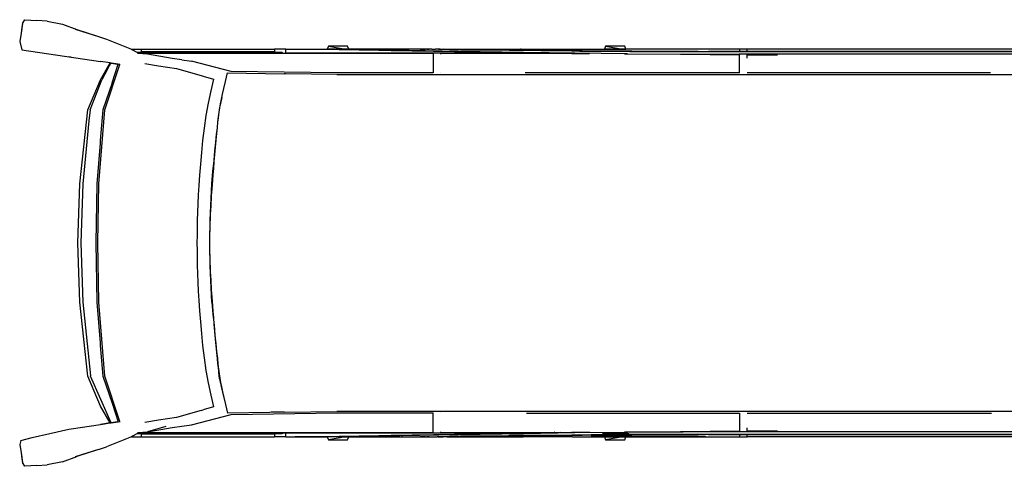
# Model space of a CAD drawing. Units: inches. Extents: x 111 to 1058, y 50 to 429.
# Drawn here: x 143 to 422, y 302 to 429 of the extents above; entities that cross this region are included whole.
import ezdxf

# ---------------------------------------------------------------- set-up
doc = ezdxf.new("R2010")
doc.units = ezdxf.units.IN
doc.header["$MEASUREMENT"] = 0
doc.layers.add('Edges', color=7, linetype='Continuous')

# ---------------------------------------------------------------- blocks, each defined once
blk = doc.blocks.new('dobule decker pl')
at = {"layer": 'Edges'}
for p, q in [((223.52, 544.18), (223.52, 224.96)), ((330.45, 224.96), (330.45, 544.18)), ((331.21, 213.26), (331.21, 371.25)), ((222.76, 213.26), (222.76, 366.53)), ((229.21, 110.96), (229.21, 326.86)), ((324.76, 326.86), (324.76, 267.73)), ((222.09, 310.02), (222.09, 227.19)), ((222.72, 310.02), (222.72, 227.19)), ((331.25, 227.19), (331.25, 310.02)), ((331.88, 310.02), (331.88, 227.19)), ((228.78, 296.17), (228.77, 227.19)), ((325.2, 227.19), (325.2, 296.46)), ((324.76, 267.73), (324.76, 267.73)), ((324.76, 267.73), (324.76, 177.73)), ((223.64, 227.19), (223.64, 235.84)), ((330.33, 235.8), (330.34, 227.19)), ((222.72, 227.19), (222.09, 227.19)), ((222.09, 227.19), (222.09, 227.18)), ((222.09, 227.18), (222.09, 225)), ((222.72, 225), (222.72, 227.19)), ((222.72, 227.19), (222.72, 216.24)), ((224.65, 227.19), (223.64, 227.19)), ((228.77, 227.19), (228.77, 227.19)), ((325.2, 227.19), (325.2, 227.19)), ((330.34, 227.19), (329.33, 227.19)), ((331.88, 227.19), (331.25, 227.19)), ((331.25, 227.19), (331.26, 225)), ((331.25, 216.25), (331.25, 227.19)), ((331.88, 227.18), (331.88, 227.19)), ((331.88, 225), (331.88, 227.18)), ((222.09, 225), (222.1, 225)), ((222.09, 225), (222.09, 225)), ((222.09, 225), (222.09, 192.8)), ((222.1, 225), (222.1, 225)), ((222.1, 225), (222.72, 225)), ((223.37, 193.31), (223.52, 224.96)), ((223.51, 208.38), (223.64, 225)), ((228.77, 225.01), (223.64, 225)), ((228.77, 225.01), (228.79, 164.32)), ((325.18, 164.69), (325.2, 225.01)), ((325.2, 225.01), (330.34, 225)), ((330.34, 225), (330.47, 208.38)), ((330.61, 193.31), (330.45, 224.96)), ((331.26, 225), (331.87, 225)), ((331.87, 225), (331.87, 225)), ((331.87, 225), (331.88, 225)), ((331.88, 225), (331.88, 225)), ((331.88, 192.8), (331.88, 225)), ((222.1, 215.48), (222.1, 192.8)), ((331.87, 215.43), (331.87, 192.8)), ((222.72, 213.3), (222.7, 203.44)), ((222.72, 213.31), (222.72, 213.3)), ((222.74, 203.05), (222.76, 213.26)), ((331.21, 213.26), (331.22, 211.2)), ((331.25, 213.3), (331.25, 213.31)), ((331.28, 203.44), (331.25, 213.3)), ((331.23, 203.05), (331.22, 211.2)), ((331.22, 211.2), (331.24, 203.05)), ((223.41, 192.65), (223.5, 208.3)), ((330.47, 208.3), (330.56, 192.65)), ((222.7, 203.44), (222.65, 194.47)), ((222.69, 193.99), (222.74, 203.05)), ((331.28, 193.99), (331.23, 203.05)), ((331.24, 203.05), (331.28, 193.99)), ((331.32, 194.47), (331.28, 203.44)), ((222.09, 192.8), (221.23, 192.49)), ((222.1, 192.8), (222.09, 192.8)), ((222.09, 192.8), (222.09, 191.98)), ((222.12, 192.81), (222.1, 192.8)), ((222.1, 192.04), (222.1, 192.8)), ((222.65, 194.47), (222.54, 180.44)), ((222.6, 182.92), (222.69, 193.99)), ((223.37, 193.31), (223.23, 178.32)), ((223.41, 192.48), (223.41, 192.65)), ((330.56, 192.65), (330.56, 192.48)), ((330.74, 178.32), (330.61, 193.31)), ((331.01, 186.27), (331.01, 193.72)), ((331.37, 182.97), (331.28, 193.99)), ((331.28, 193.99), (331.37, 182.97)), ((331.44, 180.44), (331.32, 194.47)), ((331.87, 192.8), (331.85, 192.81)), ((331.87, 192.8), (331.87, 192.04)), ((331.88, 192.8), (331.87, 192.8)), ((332.74, 192.49), (331.88, 192.8)), ((331.88, 191.98), (331.88, 192.8)), ((221.23, 192.49), (221.23, 187.04)), ((221.23, 187.04), (222.09, 191.97)), ((222.09, 191.98), (222.1, 192.04)), ((222.09, 191.97), (222.09, 191.98)), ((222.09, 191.97), (222.09, 186.73)), ((222.1, 192.04), (222.12, 192.16)), ((222.1, 186.73), (222.1, 192.04)), ((331.85, 192.16), (331.87, 192.04)), ((331.87, 192.04), (331.88, 191.98)), ((331.87, 192.04), (331.87, 186.73)), ((331.88, 191.98), (331.88, 191.97)), ((331.88, 191.97), (332.74, 187.04)), ((331.88, 186.73), (331.88, 191.97)), ((332.74, 187.04), (332.74, 192.49)), ((221.23, 187.04), (222.09, 186.73)), ((331.88, 186.73), (332.74, 187.04)), ((222.09, 186.73), (222.1, 186.73)), ((222.09, 163.92), (222.09, 186.73)), ((222.1, 182.92), (222.1, 186.73)), ((222.1, 186.73), (222.13, 186.72)), ((331.01, 186.25), (331.01, 186.27)), ((331.85, 186.72), (331.87, 186.73)), ((331.87, 186.73), (331.88, 186.73)), ((331.87, 186.73), (331.87, 182.97)), ((331.88, 177.73), (331.88, 186.73)), ((222.1, 182.92), (222.13, 182.92)), ((222.1, 182.91), (222.1, 182.92)), ((222.58, 179.8), (222.6, 182.92)), ((222.6, 182.92), (222.6, 182.92)), ((223.27, 177.53), (223.32, 182.53)), ((330.65, 182.5), (330.7, 177.73)), ((331.37, 182.97), (331.37, 182.97)), ((331.4, 179.81), (331.37, 182.97)), ((331.84, 182.97), (331.85, 182.97)), ((331.87, 182.97), (331.85, 182.97)), ((222.54, 180.44), (222.34, 160.58)), ((222.55, 177.54), (222.58, 179.8)), ((331.4, 179.81), (331.4, 179.8)), ((331.4, 179.8), (331.42, 177.54)), ((331.63, 160.58), (331.44, 180.44)), ((222.1, 170.74), (222.1, 177.73)), ((222.38, 159.86), (222.55, 177.54)), ((222.55, 177.54), (222.55, 177.54)), ((223.23, 178.32), (223.02, 163.85)), ((223.2, 172.04), (223.27, 177.53)), ((324.76, 177.73), (324.76, 177.73)), ((324.76, 177.73), (324.76, 177.72)), ((324.76, 177.72), (324.76, 177.72)), ((324.76, 177.72), (324.76, 177.71)), ((324.76, 177.71), (324.76, 177.71)), ((324.76, 177.71), (324.76, 177.56)), ((324.76, 177.56), (324.76, 177.56)), ((324.76, 177.56), (324.76, 177.53)), ((324.76, 177.53), (324.76, 177.53)), ((324.76, 177.53), (324.76, 176.88)), ((324.76, 176.88), (324.76, 176.88)), ((324.76, 176.88), (324.76, 176.87)), ((324.76, 176.87), (324.76, 176.87)), ((324.76, 176.87), (324.76, 174.34)), ((330.49, 177.73), (330.55, 177.73)), ((330.55, 177.71), (330.49, 177.71)), ((330.55, 177.68), (330.49, 177.68)), ((330.55, 177.68), (330.49, 177.68)), ((330.55, 177.58), (330.49, 177.6)), ((330.49, 177.56), (330.55, 177.56)), ((330.49, 177.54), (330.55, 177.55)), ((330.49, 177.02), (330.55, 177.02)), ((330.7, 177.73), (330.69, 177.71)), ((330.69, 177.71), (330.7, 177.68)), ((330.71, 177.71), (330.69, 177.71)), ((330.7, 177.73), (330.71, 177.73)), ((330.71, 177.68), (330.7, 177.68)), ((330.7, 177.68), (330.7, 177.67)), ((330.7, 177.67), (330.75, 173.67)), ((330.71, 177.67), (330.7, 177.67)), ((330.95, 163.85), (330.74, 178.32)), ((330.74, 177.73), (330.75, 177.73)), ((330.75, 177.71), (330.74, 177.71)), ((330.75, 177.68), (330.75, 177.68)), ((330.75, 177.67), (330.75, 177.67)), ((330.75, 177.02), (330.75, 177.02)), ((331.42, 177.54), (331.42, 177.54)), ((331.42, 177.54), (331.59, 159.87)), ((331.87, 177.73), (331.84, 177.73)), ((331.87, 177.71), (331.84, 177.71)), ((331.87, 177.67), (331.84, 177.67)), ((331.88, 177.73), (331.87, 177.73)), ((331.87, 177.73), (331.87, 177.71)), ((331.88, 177.71), (331.87, 177.71)), ((331.87, 177.71), (331.87, 177.67)), ((331.87, 177.67), (331.87, 170.74)), ((331.88, 177.67), (331.87, 177.67)), ((331.88, 177.71), (331.88, 177.73)), ((331.88, 177.67), (331.88, 177.71)), ((331.88, 177.67), (331.88, 163.92)), ((324.76, 174.34), (324.76, 174.34)), ((324.76, 174.34), (324.76, 174.03)), ((324.76, 174.03), (324.76, 174.03)), ((324.76, 174.03), (324.76, 173.59)), ((324.76, 173.59), (324.76, 173.59)), ((324.76, 173.59), (324.76, 173.37)), ((324.76, 173.37), (324.76, 173.37)), ((324.76, 173.37), (324.76, 170.49)), ((330.54, 174.34), (330.49, 174.34)), ((330.49, 174.32), (330.54, 174.33)), ((330.49, 174.29), (330.54, 174.29)), ((330.75, 173.66), (330.75, 173.67)), ((330.75, 173.66), (330.76, 173.25)), ((330.76, 174.3), (330.77, 174.3)), ((330.76, 173.25), (330.76, 173.24)), ((330.76, 173.24), (330.77, 172.32)), ((330.78, 173.49), (330.77, 173.58)), ((330.77, 173.14), (330.79, 172.99)), ((222.1, 170.74), (222.14, 171.72)), ((222.1, 170.47), (222.1, 170.74)), ((222.1, 170.74), (222.1, 170.74)), ((223.2, 140.37), (223.2, 172.04)), ((324.76, 170.49), (324.76, 170.49)), ((324.76, 170.49), (324.76, 129.43)), ((330.49, 172.64), (330.54, 172.64)), ((330.49, 172.55), (330.54, 172.57)), ((330.77, 172.32), (330.77, 172.32)), ((330.77, 172.32), (330.77, 172.04)), ((330.77, 172.31), (330.79, 172.27)), ((330.77, 172.04), (330.77, 140.37)), ((331.83, 171.72), (331.87, 170.74)), ((331.87, 170.47), (331.87, 170.74)), ((331.87, 170.74), (331.87, 170.74)), ((223.07, 162.72), (223.15, 168.49)), ((223.15, 168.49), (223.15, 96.49)), ((330.82, 168.49), (330.9, 162.72)), ((330.82, 129.43), (330.82, 168.49)), ((222.09, 163.71), (222.09, 163.92)), ((222.09, 163.71), (222.09, 163.7)), ((222.09, 163.17), (222.09, 163.7)), ((222.09, 163.17), (222.09, 162.94)), ((222.09, 141.07), (222.09, 162.94)), ((223.02, 163.85), (222.72, 145.42)), ((222.76, 144.22), (223.07, 162.72)), ((330.9, 162.72), (331.22, 144.22)), ((331.26, 145.42), (330.95, 163.85)), ((331.88, 163.92), (331.88, 163.71)), ((331.88, 163.7), (331.88, 163.71)), ((331.88, 163.17), (331.88, 163.7)), ((331.88, 162.94), (331.88, 163.17)), ((331.88, 142.19), (331.88, 162.94)), ((222.34, 160.58), (222.09, 141.07)), ((222.2, 145.97), (222.38, 159.86)), ((331.59, 159.86), (331.59, 159.87)), ((331.6, 159.86), (331.59, 159.86)), ((331.6, 159.86), (331.6, 159.53)), ((331.77, 145.97), (331.6, 159.53)), ((331.6, 159.53), (331.77, 145.97)), ((331.63, 160.58), (331.88, 141.07)), ((222.09, 139.71), (222.2, 145.97)), ((222.72, 145.42), (222.34, 126.74)), ((331.59, 128.74), (331.26, 145.42)), ((331.77, 145.97), (331.88, 139.71)), ((331.88, 139.71), (331.77, 145.97)), ((222.41, 126.33), (222.76, 144.22)), ((331.22, 144.22), (331.57, 126.33)), ((222.09, 141.07), (222.09, 141.04)), ((222.09, 141.04), (222.09, 141.03)), ((222.09, 140.22), (222.09, 141.03)), ((222.09, 140.22), (222.09, 140.08)), ((222.09, 140.08), (222.09, 139.71)), ((222.09, 139.71), (222.09, 139.65)), ((222.09, 139.65), (222.09, 139.65)), ((222.09, 139.65), (222.09, 138.9)), ((223.46, 140.37), (223.2, 140.37)), ((228.8, 140.38), (228.8, 140.37)), ((325.17, 140.37), (325.17, 140.38)), ((330.77, 140.37), (330.51, 140.37)), ((331.88, 142.19), (331.88, 142.19)), ((331.88, 142.19), (331.88, 141.07)), ((331.88, 141.05), (331.88, 141.07)), ((331.88, 141.04), (331.88, 141.05)), ((331.88, 141.03), (331.88, 141.04)), ((331.88, 140.38), (331.88, 141.03)), ((331.88, 140.3), (331.88, 140.38)), ((331.88, 140.22), (331.88, 140.3)), ((331.88, 140.22), (331.88, 140.08)), ((331.88, 139.71), (331.88, 140.08)), ((331.88, 139.65), (331.88, 139.71)), ((331.88, 139.65), (331.88, 139.65)), ((331.88, 139.65), (331.88, 139.64)), ((331.88, 139.64), (331.88, 139.64)), ((331.88, 139.64), (331.88, 139.47)), ((222.09, 138.9), (222.09, 138.87)), ((222.09, 137.87), (222.09, 138.87)), ((222.09, 137.87), (222.09, 137.64)), ((222.09, 137.64), (222.09, 137.63)), ((222.09, 137.63), (222.09, 137.05)), ((222.09, 137.05), (222.09, 137.05)), ((222.09, 136.42), (222.09, 137.05)), ((222.09, 137.05), (222.09, 135.68)), ((223.2, 96.49), (223.2, 138.2)), ((223.2, 138.2), (228.8, 138.2)), ((228.8, 138.2), (228.8, 111.04)), ((325.17, 111.04), (325.17, 138.2)), ((330.77, 138.2), (325.17, 138.2)), ((330.77, 138.2), (330.77, 129.43)), ((331.88, 139.47), (331.88, 139.37)), ((331.88, 138.9), (331.88, 139.37)), ((331.88, 138.87), (331.88, 138.9)), ((331.88, 137.87), (331.88, 138.87)), ((331.88, 137.64), (331.88, 137.87)), ((331.88, 137.63), (331.88, 137.64)), ((331.88, 137.05), (331.88, 137.63)), ((331.88, 137.05), (331.88, 137.05)), ((331.88, 135.68), (331.88, 137.05)), ((331.88, 137.05), (331.88, 136.44)), ((222.09, 136.42), (222.09, 136.09)), ((222.09, 136.42), (222.09, 136.42)), ((222.1, 134.57), (222.09, 136.09)), ((222.09, 136.09), (222.09, 114.28)), ((331.88, 136.44), (331.88, 136.42)), ((331.88, 136.22), (331.88, 136.42)), ((331.88, 136.42), (331.88, 136.42)), ((331.88, 136.42), (331.88, 136.42)), ((331.88, 136.09), (331.88, 136.22)), ((331.88, 136.09), (331.88, 134.57)), ((331.88, 114.28), (331.88, 136.09)), ((222.23, 129.43), (222.1, 129.43)), ((324.76, 129.43), (324.76, 129.43)), ((324.76, 129.43), (324.76, 129.19)), ((324.76, 129.19), (324.76, 129.19)), ((324.76, 129.19), (324.76, 128.69)), ((324.76, 128.69), (324.76, 128.69)), ((324.76, 128.69), (324.76, 128.55)), ((324.76, 128.55), (324.76, 128.55)), ((324.76, 128.55), (324.76, 126.55)), ((330.77, 129.43), (330.82, 129.43)), ((330.77, 129.43), (330.77, 128.72)), ((330.77, 128.72), (330.82, 128.72)), ((330.77, 128.72), (330.77, 123.96)), ((330.82, 129.43), (330.86, 129.43)), ((330.82, 128.72), (330.82, 129.43)), ((330.82, 128.72), (330.86, 128.72)), ((330.82, 124.22), (330.82, 128.72)), ((331.59, 128.74), (331.62, 128.74)), ((331.63, 126.74), (331.59, 128.74)), ((331.88, 129.43), (331.74, 129.43)), ((222.3, 127.01), (222.28, 127.57)), ((222.34, 126.74), (222.3, 127.01)), ((222.34, 126.74), (222.3, 124.33)), ((222.34, 122.85), (222.41, 126.33)), ((222.41, 126.33), (222.41, 126.33)), ((324.76, 126.55), (324.76, 126.55)), ((324.76, 126.55), (324.76, 126.46)), ((324.76, 126.46), (324.76, 126.46)), ((324.76, 126.46), (324.76, 125.42)), ((331.57, 126.33), (331.57, 126.33)), ((331.57, 126.33), (331.64, 122.85)), ((331.67, 127.01), (331.63, 126.74)), ((331.68, 124.33), (331.63, 126.74)), ((331.69, 127.57), (331.67, 127.01)), ((222.3, 124.33), (222.09, 112.82)), ((222.14, 111.62), (222.34, 122.85)), ((324.76, 125.42), (324.76, 125.42)), ((324.76, 125.42), (324.76, 124.28)), ((324.76, 124.28), (324.76, 124.28)), ((324.76, 124.28), (324.76, 123.7)), ((324.76, 123.7), (324.76, 123.7)), ((324.76, 123.7), (324.76, 123.65)), ((324.76, 123.65), (324.76, 123.65)), ((324.76, 123.65), (324.76, 119.12)), ((330.82, 124.22), (330.77, 123.96)), ((330.77, 123.96), (330.77, 123.96)), ((330.77, 123.96), (330.77, 123.37)), ((330.82, 123.43), (330.77, 123.37)), ((330.77, 123.37), (330.77, 54.48)), ((330.77, 123.37), (330.77, 123.37)), ((330.86, 124.4), (330.82, 124.22)), ((330.82, 123.43), (330.82, 124.22)), ((330.86, 123.47), (330.82, 123.43)), ((330.82, 96.49), (330.82, 123.43)), ((331.64, 122.85), (331.84, 111.62)), ((331.88, 112.82), (331.68, 124.33)), ((324.76, 119.12), (324.76, 119.12)), ((324.76, 119.12), (324.76, 117.35)), ((324.76, 117.35), (324.76, 117.35)), ((324.76, 117.35), (324.76, 116.63)), ((324.76, 116.63), (324.76, 116.63)), ((324.76, 116.63), (324.76, 115.18)), ((324.76, 115.18), (324.76, 115.18)), ((324.76, 115.18), (324.76, 113.29)), ((222.09, 114.28), (221.23, 113.97)), ((221.23, 113.97), (221.23, 108.52)), ((221.23, 108.52), (222.09, 113.46)), ((222.09, 114.28), (222.09, 113.46)), ((222.09, 113.46), (222.09, 112.82)), ((222.09, 112.82), (222.09, 112.79)), ((222.09, 112.78), (222.09, 112.79)), ((222.09, 112.78), (222.09, 108.21)), ((222.09, 108.3), (222.09, 112.66)), ((222.09, 108.3), (222.14, 111.62)), ((324.76, 113.29), (324.76, 113.29)), ((324.76, 113.29), (324.76, 111.64)), ((324.76, 111.64), (324.76, 111.64)), ((324.76, 111.64), (324.76, 111.45)), ((331.84, 111.62), (331.88, 108.29)), ((332.74, 113.97), (331.88, 114.28)), ((331.88, 113.46), (331.88, 114.28)), ((331.88, 113.46), (332.74, 108.52)), ((331.88, 112.82), (331.88, 113.46)), ((331.88, 112.79), (331.88, 112.82)), ((331.88, 112.79), (331.88, 112.78)), ((331.88, 112.78), (331.88, 108.21)), ((331.88, 112.66), (331.88, 108.29)), ((332.74, 108.52), (332.74, 113.97)), ((228.8, 111.04), (228.41, 80.93)), ((229.21, 110.95), (229.05, 96.49)), ((229.21, 110.95), (229.21, 110.96)), ((324.76, 111.45), (324.76, 111.45)), ((324.76, 111.45), (324.76, 110.96)), ((324.76, 110.96), (324.76, 110.95)), ((324.76, 110.94), (324.76, 110.95)), ((324.76, 110.94), (324.76, 110.94)), ((324.76, 110.94), (324.76, 110.94)), ((324.92, 96.06), (324.76, 110.94)), ((324.76, 110.94), (324.76, 110.94)), ((325.56, 80.93), (325.17, 111.04)), ((221.23, 108.52), (222.09, 108.21)), ((222.09, 108.21), (222.09, 108.3)), ((222.09, 96.49), (222.09, 108.21)), ((222.09, 108.21), (222.09, 108.21)), ((222.09, 108.02), (222.09, 108.21)), ((222.09, 108.02), (222.09, 108.21)), ((222.09, 108.21), (222.13, 108.2)), ((222.09, 107.99), (222.09, 108.02)), ((222.09, 107.98), (222.09, 107.99)), ((222.09, 96.49), (222.09, 107.98)), ((331.85, 108.2), (331.88, 108.21)), ((331.88, 108.21), (332.74, 108.52)), ((331.88, 108.29), (331.88, 108.21)), ((331.88, 108.21), (331.88, 99.09)), ((331.88, 108.21), (331.88, 108.21)), ((331.88, 108.21), (331.88, 108.03)), ((331.88, 108.21), (331.88, 108.03)), ((331.88, 108.03), (331.88, 107.99)), ((331.88, 107.99), (331.88, 107.98)), ((331.88, 99.09), (331.88, 107.98)), ((331.88, 96.49), (331.88, 99.09)), ((222.09, 96.49), (222.09, 96.49)), ((222.96, 96.49), (222.09, 96.49)), ((222.09, 96.49), (222.09, 96.49)), ((222.96, 96.49), (222.09, 96.49)), ((222.09, 96.49), (222.09, 93.22)), ((222.88, 54.28), (222.88, 95.41)), ((222.96, 95.41), (222.88, 95.41)), ((223.15, 96.49), (222.96, 96.49)), ((222.96, 95.41), (223.15, 95.41)), ((223.15, 95.41), (223.15, 96.49)), ((223.15, 96.49), (223.2, 96.49)), ((223.15, 96.49), (223.2, 96.49)), ((223.15, 96.49), (223.15, 96.49)), ((223.15, 95.41), (223.15, 55.71)), ((223.2, 55.7), (223.2, 96.49)), ((223.2, 96.49), (223.2, 96.49)), ((228.79, 79.92), (229.05, 96.06)), ((229.05, 96.49), (229.05, 96.49)), ((229.05, 96.49), (229.05, 96.49)), ((229.05, 96.49), (229.05, 96.49)), ((229.05, 96.49), (229.05, 96.49)), ((229.05, 96.49), (229.05, 96.49)), ((229.05, 96.49), (229.05, 96.06)), ((229.05, 96.06), (229.05, 96.06)), ((324.93, 96.06), (324.92, 96.06)), ((324.93, 96.06), (324.93, 95.87)), ((324.93, 95.87), (324.93, 95.87)), ((324.93, 95.87), (324.95, 94.19)), ((330.82, 95.41), (330.82, 96.49)), ((331.88, 96.49), (330.82, 96.49)), ((330.82, 54.48), (330.82, 95.41)), ((330.82, 95.41), (331.09, 95.41)), ((331.09, 95.41), (331.09, 54.28)), ((331.88, 96.49), (331.88, 96.49)), ((331.88, 96.49), (331.88, 96.49)), ((331.88, 96.49), (331.88, 93.22)), ((222.09, 93.22), (222.85, 93.22)), ((222.09, 93.22), (222.09, 93.22)), ((222.09, 55.59), (222.09, 93.22)), ((222.85, 93.22), (222.85, 55.59)), ((324.95, 94.19), (324.96, 94.19)), ((324.95, 94.19), (324.98, 92.29)), ((324.98, 92.29), (324.99, 92.29)), ((324.98, 92.29), (324.99, 91.95)), ((331.12, 55.59), (331.12, 93.22)), ((331.12, 93.22), (331.88, 93.22)), ((331.88, 93.22), (331.88, 93.22)), ((331.88, 55.59), (331.88, 93.22)), ((324.99, 91.95), (324.99, 91.95)), ((324.99, 91.95), (325.19, 79.92)), ((228.41, 80.93), (225.5, 69.76)), ((328.48, 69.76), (325.56, 80.93)), ((228.79, 79.92), (228.79, 79.92)), ((325.18, 79.92), (325.19, 79.92)), ((229.68, 73.06), (230.52, 76.01)), ((323.45, 76.01), (324.29, 73.07)), ((229.51, 72.47), (229.68, 73.06)), ((324.46, 72.47), (324.29, 73.07)), ((227.52, 65.49), (229.51, 72.47)), ((324.46, 72.47), (326.45, 65.49)), ((225.1, 67.02), (224.7, 64.24)), ((225.1, 67.02), (225.5, 69.76)), ((328.87, 67.02), (328.48, 69.76)), ((329.27, 64.24), (328.87, 67.02)), ((224.7, 64.24), (223.46, 57.24)), ((226.8, 60.41), (227.52, 65.49)), ((326.45, 65.49), (327.17, 60.41)), ((330.51, 57.24), (329.27, 64.24)), ((328.99, 62.44), (330.51, 57.24)), ((226.1, 56.49), (226.8, 60.41)), ((327.17, 60.41), (327.87, 56.51)), ((223.46, 57.24), (223.24, 54.48)), ((330.73, 54.48), (330.51, 57.24)), ((222.85, 55.59), (222.09, 55.59)), ((222.09, 55.59), (222.09, 55.59)), ((222.09, 52.77), (222.09, 55.59)), ((222.09, 52.77), (222.2, 53.04)), ((222.2, 53.04), (222.88, 54.28)), ((222.88, 54.28), (222.99, 54.49)), ((222.99, 54.49), (223.15, 54.48)), ((223.15, 55.71), (223.2, 55.7)), ((223.15, 55.71), (223.15, 54.48)), ((223.15, 54.48), (223.2, 54.48)), ((223.2, 54.48), (223.2, 55.7)), ((223.2, 54.48), (223.24, 54.48)), ((223.24, 54.48), (223.32, 54.47)), ((330.66, 54.47), (330.73, 54.48)), ((330.73, 54.48), (330.77, 54.48)), ((330.77, 54.48), (330.82, 54.48)), ((330.82, 54.48), (330.98, 54.49)), ((330.98, 54.49), (331.09, 54.28)), ((331.09, 54.28), (331.78, 53.04)), ((331.88, 55.59), (331.12, 55.59)), ((331.78, 53.04), (331.88, 52.77)), ((331.78, 53.04), (331.78, 53.04)), ((331.88, 55.59), (331.88, 55.59)), ((331.88, 52.77), (331.88, 55.59)), ((219.18, 45.63), (222.09, 52.77)), ((331.88, 52.77), (334.79, 45.63)), ((226.32, 48.98), (226.01, 46.94)), ((226.01, 46.94), (226.31, 48.88)), ((226.31, 48.88), (226.02, 46.94)), ((226.39, 49.42), (226.32, 48.98)), ((231.56, 47.21), (226.32, 48.98)), ((226.39, 49.42), (226.41, 49.55)), ((239.25, 45.17), (226.39, 49.42)), ((327.59, 49.42), (314.72, 45.17)), ((322.42, 47.21), (327.65, 48.98)), ((327.59, 49.42), (327.57, 49.55)), ((327.65, 48.98), (327.59, 49.42)), ((327.96, 46.94), (327.65, 48.98)), ((327.96, 46.94), (327.66, 48.88)), ((327.67, 48.88), (327.96, 46.94)), ((218.48, 43.41), (219.18, 45.63)), ((225.97, 46.66), (225.56, 43.92)), ((225.97, 46.66), (225.56, 43.92)), ((225.99, 46.79), (225.97, 46.66)), ((225.99, 46.79), (225.97, 46.66)), ((230.77, 43.95), (225.97, 46.66)), ((225.97, 46.66), (225.97, 46.66)), ((226.01, 46.94), (225.99, 46.79)), ((226.02, 46.94), (225.99, 46.79)), ((225.99, 46.79), (225.99, 46.79)), ((225.99, 46.79), (226.28, 46.64)), ((226.02, 46.94), (226.01, 46.94)), ((226.28, 46.64), (226.56, 46.5)), ((226.56, 46.5), (226.63, 46.47)), ((226.63, 46.47), (227.98, 45.77)), ((227.98, 45.77), (228.26, 45.63)), ((228.26, 45.63), (229.01, 45.24)), ((229.01, 45.24), (229.09, 45.21)), ((229.09, 45.21), (229.12, 45.19)), ((229.12, 45.19), (230.77, 44.34)), ((231.56, 47.21), (239.25, 44.61)), ((260.21, 43.44), (239.25, 45.17)), ((314.72, 45.17), (293.76, 43.44)), ((314.72, 44.61), (322.42, 47.21)), ((327.96, 46.94), (314.72, 41.09)), ((328, 46.66), (323.21, 43.95)), ((327.96, 46.94), (327.96, 46.94)), ((327.96, 46.94), (327.98, 46.79)), ((327.98, 46.79), (327.96, 46.94)), ((327.98, 46.79), (327.98, 46.79)), ((327.98, 46.79), (328, 46.66)), ((328, 46.66), (327.98, 46.79)), ((328, 46.66), (328, 46.66)), ((328, 46.66), (328.41, 43.92)), ((328.41, 43.92), (328, 46.66)), ((335.49, 43.41), (334.79, 45.63)), ((216.38, 36.76), (218.48, 43.41)), ((216.47, 37.23), (218.48, 43.41)), ((222.21, 21.62), (225.56, 43.92)), ((239.25, 40.97), (230.77, 44.34)), ((239.25, 40.31), (230.77, 43.95)), ((239.25, 44.61), (247.91, 43.89)), ((247.91, 43.89), (247.91, 43.89)), ((247.91, 43.89), (248.65, 43.83)), ((248.65, 43.83), (248.65, 43.83)), ((248.65, 43.83), (260.21, 42.88)), ((276.99, 43.16), (260.21, 43.44)), ((260.21, 42.88), (276.99, 42.6)), ((293.76, 43.44), (276.99, 43.16)), ((276.99, 42.6), (293.76, 42.88)), ((293.76, 42.88), (305.33, 43.83)), ((305.33, 43.83), (306.06, 43.89)), ((305.33, 43.83), (305.33, 43.83)), ((306.06, 43.89), (314.72, 44.61)), ((306.06, 43.89), (306.06, 43.89)), ((323.21, 43.95), (314.72, 40.31)), ((329.66, 35.64), (328.41, 43.92)), ((335.49, 43.41), (337.5, 37.23)), ((335.49, 43.41), (337.6, 36.76)), ((239.25, 40.97), (242.32, 40.67)), ((260.21, 38.1), (239.25, 40.31)), ((242.32, 40.67), (260.21, 38.96)), ((293.76, 38.96), (314.64, 41.08)), ((314.72, 40.31), (293.8, 38.1)), ((314.72, 41.09), (314.64, 41.08)), ((214.98, 33.17), (216.47, 37.23)), ((260.21, 38.96), (276.99, 38.37)), ((276.99, 37.47), (260.21, 38.1)), ((276.99, 38.37), (293.76, 38.96)), ((293.8, 38.1), (276.99, 37.47)), ((338.99, 33.18), (337.5, 37.23)), ((224.31, 35.63), (224.21, 35)), ((224.32, 35.64), (224.31, 35.63)), ((224.32, 35.64), (224.32, 35.64)), ((329.66, 35.63), (329.66, 35.64)), ((329.66, 35.64), (329.66, 35.64)), ((329.76, 35), (329.66, 35.63)), ((331.01, 29.59), (329.76, 35)), ((214.14, 28.79), (214.98, 33.17)), ((338.99, 33.18), (338.99, 33.17)), ((338.99, 33.17), (339.83, 28.79)), ((214.14, 28.79), (213.93, 25.89)), ((332.09, 24.55), (331.01, 29.59)), ((340.04, 25.89), (339.83, 28.79)), ((213.7, 22.45), (213.93, 25.89)), ((340.04, 25.89), (340.27, 22.45)), ((214.76, 21.86), (213.7, 22.45)), ((332.98, 21.32), (332.09, 24.55)), ((340.27, 22.45), (339.21, 21.86)), ((214.76, 21.86), (215.78, 21.61)), ((214.76, 21.86), (217.51, 21.42)), ((215.78, 21.61), (217.51, 21.42)), ((217.51, 21.42), (219.9, 21.04)), ((219.9, 21.04), (222.21, 21.62)), ((332.98, 21.32), (334.07, 21.04)), ((334.07, 21.04), (336.46, 21.42)), ((336.46, 21.42), (339.21, 21.86)), ((336.46, 21.42), (338.2, 21.61)), ((338.2, 21.61), (339.21, 21.86))]:
    blk.add_line(p, q, dxfattribs=at)
for points in [[(260.21, 75.49), (256.75, 75.82), (253.65, 76.12), (250.88, 76.38), (248.43, 76.62), (246.26, 76.84), (244.34, 77.05), (242.67, 77.23), (241.19, 77.41), (239.9, 77.59), (238.69, 77.77), (237.51, 77.98), (236.24, 78.23), (234.83, 78.53), (233.17, 78.9), (231.18, 79.36), (228.79, 79.92)], [(235.8, 78.28), (236.95, 78.02), (237.85, 77.81), (238.59, 77.66), (239.26, 77.54), (239.92, 77.44), (240.67, 77.35), (241.59, 77.26), (242.75, 77.14), (244.21, 77.01), (245.93, 76.84), (247.83, 76.67), (249.84, 76.48), (251.9, 76.29), (253.93, 76.1), (255.86, 75.93), (257.61, 75.78), (259.14, 75.65), (260.47, 75.54), (261.64, 75.46), (262.69, 75.39), (263.67, 75.32), (264.61, 75.27), (265.57, 75.22), (266.58, 75.17), (267.67, 75.11), (268.85, 75.06), (270.1, 75), (271.4, 74.95), (272.76, 74.9), (274.15, 74.87), (275.56, 74.84), (276.99, 74.84), (278.41, 74.84), (279.82, 74.87), (281.21, 74.9), (282.57, 74.95), (283.87, 75), (285.12, 75.06), (286.3, 75.11), (287.39, 75.17), (288.4, 75.22), (289.35, 75.27), (290.3, 75.32), (291.28, 75.38), (292.33, 75.46), (293.5, 75.54), (294.83, 75.65), (296.36, 75.78), (298.11, 75.93), (300.04, 76.1), (302.07, 76.29), (304.13, 76.48), (306.14, 76.67), (308.05, 76.84), (309.76, 77.01), (311.23, 77.14), (312.38, 77.25), (313.26, 77.34), (313.91, 77.41), (314.39, 77.46), (314.75, 77.51), (315.03, 77.56), (315.29, 77.61), (315.59, 77.68), (315.96, 77.77), (316.47, 77.88), (317.16, 78.05), (318.09, 78.26), (319.3, 78.55), (320.86, 78.91), (322.8, 79.36), (325.18, 79.92)], [(293.76, 75.49), (297.22, 75.82), (300.32, 76.12), (303.09, 76.38), (305.54, 76.62), (307.71, 76.84), (309.63, 77.05), (311.31, 77.23), (312.78, 77.41), (314.08, 77.59), (315.29, 77.77), (316.48, 77.98), (317.74, 78.23), (319.15, 78.53), (320.81, 78.9), (322.79, 79.36), (325.18, 79.92)], [(230.52, 76.01), (233.87, 75.17), (237.33, 74.44), (240.86, 73.83), (244.41, 73.32), (247.92, 72.89), (251.35, 72.54), (254.65, 72.25), (257.77, 72.01), (260.67, 71.82), (263.38, 71.66), (265.91, 71.53), (268.29, 71.43), (270.57, 71.36), (272.76, 71.32), (274.89, 71.29), (276.99, 71.28), (279.09, 71.29), (281.22, 71.32), (283.41, 71.36), (285.68, 71.43), (288.07, 71.53), (290.6, 71.66), (293.3, 71.82), (296.2, 72.01), (299.32, 72.25), (302.62, 72.54), (306.05, 72.89), (309.57, 73.32), (313.11, 73.83), (316.64, 74.44), (320.1, 75.17), (323.45, 76.01)], [(293.76, 75.49), (291.73, 75.39), (289.68, 75.29), (287.6, 75.19), (285.5, 75.11), (283.39, 75.04), (281.26, 74.98), (279.12, 74.94), (276.98, 74.93), (274.84, 74.94), (272.71, 74.98), (270.58, 75.04), (268.47, 75.11), (266.37, 75.2), (264.29, 75.29), (262.24, 75.39), (260.21, 75.49)]]:
    blk.add_lwpolyline(points, dxfattribs=at)

msp = doc.modelspace()

# ---------------------------------------------------------------- block references
at = {"rotation": 270}
msp.add_blockref('dobule decker pl', (121.72, 642.53), dxfattribs=at)

doc.saveas('drawing.dxf')
